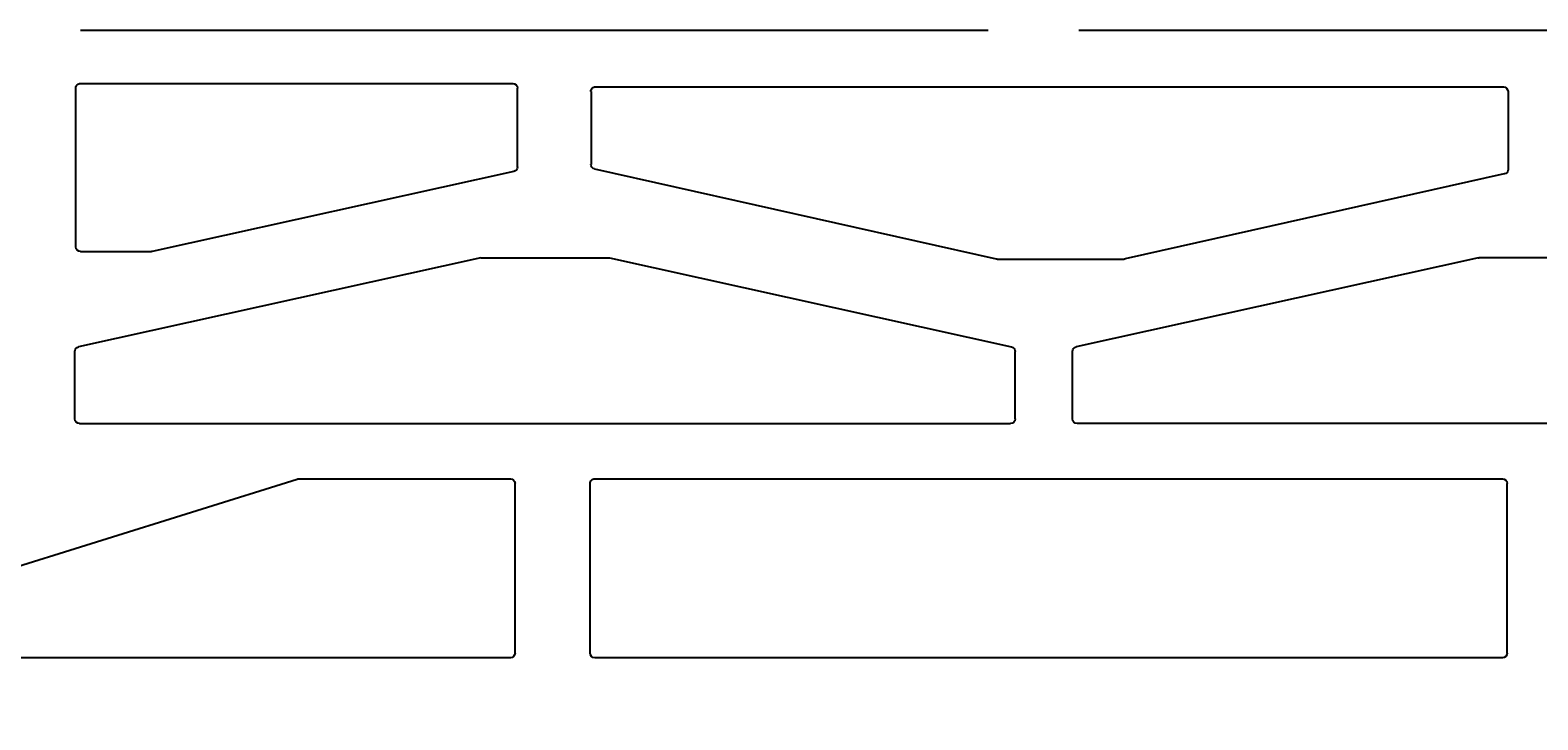
# Model space of a CAD drawing. Units: inches. Extents: x -666 to 5019, y -1489 to 7325.
# Drawn here: x 3415 to 3528, y 5083 to 5135 of the extents above; entities that cross this region are included whole.
import ezdxf
from ezdxf import colors
from ezdxf.entities.mleader import LeaderData, LeaderLine
from ezdxf.math import Vec2, Vec3

# ---------------------------------------------------------------- set-up
doc = ezdxf.new("R2010")
doc.units = ezdxf.units.IN
doc.header["$MEASUREMENT"] = 0
doc.layers.add('CARAMIZI GOLURI', color=35, linetype='Continuous')
doc.layers.add('MORTAR', color=8, linetype='Continuous')
doc.layers.add('R_multileader', color=30, linetype='Continuous', lineweight=13)
doc.styles.get("Standard").update_dxf_attribs({"font": 'arial.ttf'})

# ---------------------------------------------------------------- blocks, each defined once
blk = doc.blocks.new('sth38')
at = {"layer": 'CARAMIZI GOLURI'}
for p, q in [((-79.03, -7931.49), (-79.03, -8001.44)), ((-49.46, -8001.32), (-49.46, -7933.13)), ((-66.56, -7961.71), (-66.56, -7971.23)), ((-96.28, -7969.14), (-83.53, -7969.14)), ((-60.27, -7969.35), (-66.66, -7997.82)), ((-54.07, -7969.07), (-59.93, -7969.07)), ((-96.62, -8037.68), (-96.62, -7969.49)), ((-83.18, -8037.68), (-83.18, -7969.49)), ((-53.72, -8037.62), (-53.72, -7969.42)), ((-66.57, -7971.3), (-73.25, -8001.52)), ((-66.67, -8007.45), (-66.67, -7997.9)), ((-78.68, -8001.79), (-73.6, -8001.79)), ((-79.03, -8076.38), (-79.03, -8006.44)), ((-78.68, -8006.09), (-73.6, -8006.09)), ((-66.57, -8036.58), (-73.25, -8006.36)), ((-59.89, -8037.69), (-66.66, -8007.52)), ((-49.46, -8076.31), (-49.46, -8008.12)), ((-66.56, -8046.17), (-66.56, -8036.65)), ((-96.28, -8038.03), (-83.53, -8038.03)), ((-54.07, -8037.96), (-59.55, -8037.96)), ((-96.62, -8093.75), (-96.62, -8044.02)), ((-96.28, -8043.67), (-83.53, -8043.67)), ((-83.18, -8059.93), (-83.18, -8044.02)), ((-60.08, -8043.76), (-66.1, -8070.92)), ((-59.74, -8043.49), (-53.81, -8043.49)), ((-53.46, -8076.31), (-53.46, -8043.84)), ((-66.57, -8046.25), (-73.25, -8076.46)), ((-93.76, -8093.85), (-83.2, -8060.03)), ((-66.1, -8076.31), (-66.1, -8070.99)), ((-78.68, -8076.73), (-73.6, -8076.73)), ((-65.75, -8076.66), (-53.81, -8076.66))]:
    blk.add_line(p, q, dxfattribs=at)
for centre, start, end in [((-96.28, -7969.49), 90, 180), ((-83.53, -7969.49), 0, 90), ((-59.93, -7969.42), 90, 167.3537), ((-54.07, -7969.42), 360, 90), ((-66.91, -7971.23), 347.5177, 0), ((-66.32, -7997.9), 167.3537, 180), ((-78.68, -8001.44), 180, 270), ((-73.6, -8001.44), 270, 347.5177), ((-78.68, -8006.44), 90, 180), ((-73.6, -8006.44), 12.4823, 90), ((-66.32, -8007.45), 180, 192.6463), ((-66.91, -8036.65), 0, 12.4823), ((-96.28, -8037.68), 180, 270), ((-83.53, -8037.68), 270, 0), ((-59.55, -8037.62), 192.6463, 270), ((-54.07, -8037.62), 270, 0), ((-96.28, -8044.02), 90, 180), ((-83.53, -8044.02), 0, 90), ((-59.74, -8043.84), 90, 167.5192), ((-53.81, -8043.84), 360, 90), ((-53.81, -8043.84), 0, 90), ((-66.91, -8046.17), 347.5177, 0), ((-83.53, -8059.93), 342.66, 0), ((-65.75, -8070.99), 167.5192, 180), ((-78.68, -8076.38), 180, 270), ((-73.6, -8076.38), 270, 347.5177), ((-65.75, -8076.31), 180, 270), ((-53.81, -8076.31), 270, 0)]:
    blk.add_arc(centre, 0.35, start, end, dxfattribs=at)
blk = doc.blocks.new('_Dot')
at = {"color": 0, "linetype": 'ByBlock', "lineweight": -2}
blk.add_line((-0.5, 0), (-1, 0), dxfattribs=at)
at = {"color": 0, "linetype": 'ByBlock', "const_width": 0.5}
blk.add_lwpolyline([(-0.25, 0, 1), (0.25, 0, 1)], format="xyb", close=True, dxfattribs=at)

msp = doc.modelspace()

# ---------------------------------------------------------------- block references
at = {"layer": 'MORTAR', "xscale": -1, "rotation": 270}
msp.add_blockref('sth38', (11494.6391, 5184.56436), dxfattribs=at)

# ---------------------------------------------------------------- leaders
at = {"layer": 'R_multileader'}
ml = msp.add_multileader_mtext('Standard', dxfattribs=at)
ml.set_content('', color=256)
ml.set_leader_properties(linetype='ByLayer', lineweight=-1)
ml.set_arrow_properties(name='DOT')
ml.build(insert=Vec2(0, 0))
ml.multileader.update_dxf_attribs({"text_right_attachment_type": 6, "dogleg_length": 216.27993, "arrow_head_size": 15})
ctx = ml.context
ctx.base_point, ctx.char_height, ctx.arrow_head_size, ctx.landing_gap_size, ctx.plane_origin = Vec3(3866.99408, 4812.49449), 0.18, 15, 0.09, Vec3(3268.08002, 4635.06801)
ctx.right_attachment = 6
notes = []
notes.append((ctx, [(0, (1, 1, 0), (3439.06795, 4812.49449), (1, 0), 427.92613, [(0, [(3041.61713, 5214.16221)], 0, [])])]))
ctx.mtext.insert, ctx.mtext.flow_direction = Vec3(3867.08408, 4812.58449), 5
for ctx, leaders in notes:
    for number, flags, end, landing, length, lines in leaders:
        leader = LeaderData()
        leader.index, (leader.has_last_leader_line, leader.has_dogleg_vector, leader.attachment_direction) = number, flags
        leader.last_leader_point, leader.dogleg_vector, leader.dogleg_length = Vec3(end), Vec3(landing), length
        for number, points, colour, breaks in lines:
            line = LeaderLine()
            line.index, line.vertices, line.color, line.breaks = number, Vec3.list(points), colors.encode_raw_color(colour), breaks
            leader.lines.append(line)
        ctx.leaders.append(leader)

doc.saveas('drawing.dxf')
